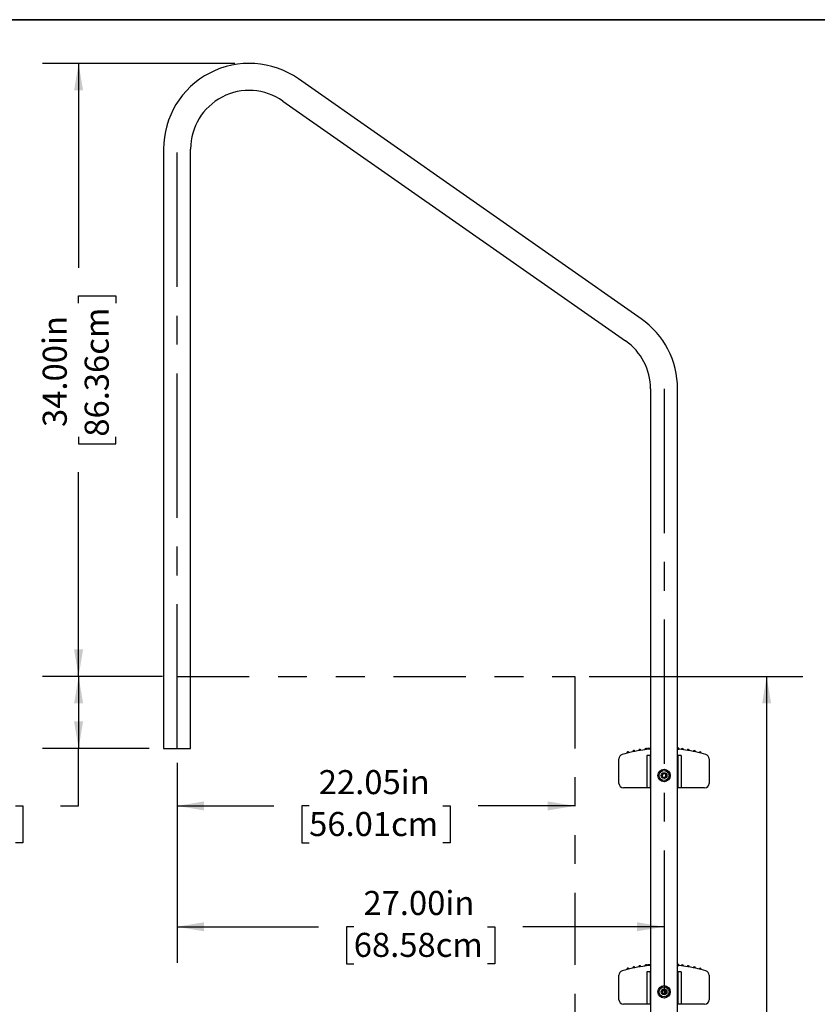
# Model space of a CAD drawing. Units: inches. Extents: x 0.4 to 8.5, y 0.1 to 10.6.
# Drawn here: x 3.5 to 6.3, y 7.2 to 10.6 of the extents above; entities that cross this region are included whole.
import ezdxf

# ---------------------------------------------------------------- set-up
doc = ezdxf.new("R2010")
doc.units = ezdxf.units.IN
doc.header["$MEASUREMENT"] = 0
doc.linetypes.add('CENTERX2', pattern=[0.8, 0.5, -0.1, 0.1, -0.1])
doc.linetypes.add('PHANTOM', pattern=[0.5, 0.25, -0.05, 0.05, -0.05, 0.05, -0.05])
doc.layers.add('FORMAT', color=7, linetype='Continuous')
doc.styles.add('SLDTEXTSTYLE1', font='TXT', dxfattribs={"width": 0.7})
doc.dimstyles.new('SLDDIMSTYLE0', dxfattribs={"dimtxt": 0.080892, "dimasz": 0.09375, "dimexe": 0, "dimexo": 0.0625, "dimgap": 0.020223, "dimtad": 0, "dimtih": 1, "dimtoh": 1, "dimlfac": 16, "dimrnd": 1e-09, "dimzin": 4, "dimdsep": 46, "dimtxsty": 'SLDTEXTSTYLE1', "dimsah": 1, "dimcen": 0.09, "dimadec": 0, "dimazin": 1, "dimtfac": 1, "dimtofl": 0, "dimtmove": 0, "dimatfit": 3, "dimfxl": 0, "dimfrac": 2, "dimtolj": 1, "dimtzin": 12, "dimarcsym": 0})
doc.dimstyles.new('SLDDIMSTYLE1', dxfattribs={"dimtxt": 0.080892, "dimasz": 0.09375, "dimexe": 0, "dimexo": 0.0625, "dimgap": 0.020223, "dimtad": 0, "dimlfac": 16, "dimrnd": 1e-09, "dimzin": 4, "dimdsep": 46, "dimtxsty": 'SLDTEXTSTYLE1', "dimsah": 1, "dimcen": 0.09, "dimadec": 0, "dimazin": 1, "dimtfac": 1, "dimtofl": 0, "dimtmove": 0, "dimatfit": 3, "dimfxl": 0, "dimfrac": 2, "dimtolj": 1, "dimtzin": 12, "dimarcsym": 0})
doc.dimstyles.new('SLDDIMSTYLE2', dxfattribs={"dimtxt": 0.080892, "dimasz": 0.09375, "dimexe": 0, "dimexo": 0.0625, "dimgap": 0.020223, "dimtad": 0, "dimlfac": 16, "dimrnd": 1e-09, "dimzin": 12, "dimdsep": 46, "dimtxsty": 'SLDTEXTSTYLE1', "dimsah": 1, "dimcen": 0.09, "dimadec": 0, "dimazin": 3, "dimtfac": 1, "dimtofl": 0, "dimtmove": 0, "dimatfit": 3, "dimfxl": 0, "dimfrac": 2, "dimtolj": 1, "dimtzin": 12, "dimarcsym": 0})

# ---------------------------------------------------------------- blocks, each defined once
blk = doc.blocks.new('_D_3')
at = {"layer": 'FORMAT', "color": 7}
for p, q in [((4.044, 8.0031), (4.044, 7.729)), ((4.044, 7.854), (4.3788, 7.854)), ((4.5015, 7.854), (4.4763, 7.854)), ((4.4763, 7.854), (4.4763, 7.7255)), ((4.9647, 7.854), (4.9899, 7.854)), ((4.9899, 7.854), (4.9899, 7.7255)), ((5.4222, 7.854), (5.0874, 7.854)), ((4.4763, 7.7255), (4.5015, 7.7255)), ((4.9899, 7.7255), (4.9647, 7.7255))]:
    blk.add_line(p, q, dxfattribs=at)
for points in [[(4.044, 7.854), (4.1378, 7.8384), (4.1378, 7.8697)], [(5.4222, 7.854), (5.3284, 7.8697), (5.3284, 7.8384)]]:
    blk.add_solid(points, dxfattribs=at)
at = {"layer": 'FORMAT', "color": 7, "char_height": 0.08333, "attachment_point": 1, "style": 'SLDTEXTSTYLE1'}
for s, insert in [('22.05in', (4.535, 7.9782)), ('56.01cm', (4.5015, 7.8329))]:
    blk.add_mtext(s, dxfattribs=dict(at, insert=insert))
blk = doc.blocks.new('_D_4')
at = {"layer": 'FORMAT', "color": 7}
for p, q in [((4.044, 8.0031), (4.044, 7.31)), ((4.044, 7.435), (4.5335, 7.435)), ((4.6562, 7.435), (4.631, 7.435)), ((4.631, 7.435), (4.631, 7.3065)), ((5.1194, 7.435), (5.1446, 7.435)), ((5.1446, 7.435), (5.1446, 7.3065)), ((5.7315, 7.435), (5.2421, 7.435)), ((4.631, 7.3065), (4.6562, 7.3065)), ((5.1446, 7.3065), (5.1194, 7.3065))]:
    blk.add_line(p, q, dxfattribs=at)
for points in [[(4.044, 7.435), (4.1378, 7.4194), (4.1378, 7.4506)], [(5.7315, 7.435), (5.6378, 7.4506), (5.6378, 7.4194)]]:
    blk.add_solid(points, dxfattribs=at)
at = {"layer": 'FORMAT', "color": 7, "char_height": 0.08333, "attachment_point": 1, "style": 'SLDTEXTSTYLE1'}
for s, insert in [('27.00in', (4.6897, 7.5592)), ('68.58cm', (4.6562, 7.4139))]:
    blk.add_mtext(s, dxfattribs=dict(at, insert=insert))
blk = doc.blocks.new('_D_5')
at = {"layer": 'FORMAT', "color": 7}
for p, q in [((3.994, 8.3031), (3.5777, 8.3031)), ((3.7027, 8.3031), (3.7027, 8.0531)), ((3.9472, 8.0531), (3.5777, 8.0531)), ((3.7027, 7.854), (3.7027, 8.0531)), ((3.0208, 7.854), (2.9956, 7.854)), ((2.9956, 7.854), (2.9956, 7.7255)), ((3.4841, 7.854), (3.5092, 7.854)), ((3.5092, 7.854), (3.5092, 7.7255)), ((3.6402, 7.854), (3.7027, 7.854)), ((2.9956, 7.7255), (3.0208, 7.7255)), ((3.5092, 7.7255), (3.4841, 7.7255))]:
    blk.add_line(p, q, dxfattribs=at)
for points in [[(3.7027, 8.3031), (3.6871, 8.2094), (3.7184, 8.2094)], [(3.7027, 8.0531), (3.7184, 8.1469), (3.6871, 8.1469)]]:
    blk.add_solid(points, dxfattribs=at)
at = {"layer": 'FORMAT', "color": 7, "char_height": 0.08333, "attachment_point": 1, "style": 'SLDTEXTSTYLE1'}
for s, insert in [('4.00in', (3.0874, 7.9782)), ('10.16cm', (3.0208, 7.8329))]:
    blk.add_mtext(s, dxfattribs=dict(at, insert=insert))
blk = doc.blocks.new('_D_6')
at = {"layer": 'FORMAT', "color": 7}
for p, q in [((4.244, 10.4281), (3.5777, 10.4281)), ((3.7027, 10.4281), (3.7027, 9.7199)), ((3.7027, 9.5973), (3.7027, 9.6224)), ((3.7027, 9.6224), (3.8313, 9.6224)), ((3.8313, 9.6224), (3.8313, 9.5973)), ((3.7027, 9.134), (3.7027, 9.1088)), ((3.8313, 9.1088), (3.8313, 9.134)), ((3.7027, 9.1088), (3.8313, 9.1088)), ((3.7027, 8.3031), (3.7027, 9.0113)), ((3.994, 8.3031), (3.5777, 8.3031))]:
    blk.add_line(p, q, dxfattribs=at)
for points in [[(3.7027, 10.4281), (3.6871, 10.3344), (3.7184, 10.3344)], [(3.7027, 8.3031), (3.7184, 8.3969), (3.6871, 8.3969)]]:
    blk.add_solid(points, dxfattribs=at)
at = {"layer": 'FORMAT', "color": 7, "char_height": 0.08333, "attachment_point": 1, "rotation": 90, "style": 'SLDTEXTSTYLE1'}
for s, insert in [('86.36cm', (3.7239, 9.134)), ('34.00in', (3.5785, 9.1676))]:
    blk.add_mtext(s, dxfattribs=dict(at, insert=insert))
blk = doc.blocks.new('_D_7')
at = {"layer": 'FORMAT', "color": 7}
for p, q in [((5.4722, 8.3031), (6.2119, 8.3031)), ((6.0869, 8.3031), (6.0869, 6.7346)), ((6.0869, 6.6119), (6.0869, 6.6371)), ((6.0869, 6.6371), (6.2154, 6.6371)), ((6.2154, 6.6371), (6.2154, 6.6119)), ((6.0869, 6.0826), (6.0869, 6.0574)), ((6.2154, 6.0574), (6.2154, 6.0826)), ((6.0869, 6.0574), (6.2154, 6.0574)), ((6.0869, 4.3914), (6.0869, 5.96)), ((5.4745, 4.3914), (6.2119, 4.3914))]:
    blk.add_line(p, q, dxfattribs=at)
for points in [[(6.0869, 8.3031), (6.0713, 8.2094), (6.1025, 8.2094)], [(6.0869, 4.3914), (6.1025, 4.4852), (6.0713, 4.4852)]]:
    blk.add_solid(points, dxfattribs=at)
at = {"layer": 'FORMAT', "color": 7, "char_height": 0.08333, "attachment_point": 1, "rotation": 90, "style": 'SLDTEXTSTYLE1'}
for s, insert in [('158.97cm', (6.108, 6.0826)), ('62.59in', (5.9627, 6.1492))]:
    blk.add_mtext(s, dxfattribs=dict(at, insert=insert))

msp = doc.modelspace()

# ---------------------------------------------------------------- linework, layer by layer
at = {"color": 7, "linetype": 'Continuous', "lineweight": 25}
for p, q in [((5.65182, 9.54294), (4.46432, 10.37444)), ((4.41055, 10.29764), (5.59805, 9.46615)), ((3.99717, 10.13125), (3.99717, 8.05313)), ((4.09092, 8.05313), (4.09092, 10.13125)), ((5.68467, 9.29976), (5.68467, 4.725)), ((5.77842, 4.725), (5.77842, 9.29976)), ((3.99717, 8.05313), (4.09092, 8.05313)), ((5.67184, 8.02875), (5.67184, 7.91625)), ((5.68415, 8.02875), (5.67184, 8.02875)), ((5.67365, 8.04979), (5.67365, 8.05338)), ((5.68415, 7.91625), (5.68415, 8.02875)), ((5.68467, 8.02875), (5.68415, 8.02875)), ((5.77894, 8.02875), (5.77842, 8.02875)), ((5.77894, 8.02875), (5.77894, 7.91625)), ((5.79125, 8.02875), (5.77894, 8.02875)), ((5.77989, 8.05081), (5.77989, 8.05439)), ((5.78077, 8.0543), (5.77989, 8.05438)), ((5.78237, 8.05058), (5.78237, 8.05416)), ((5.79125, 8.02875), (5.79125, 7.91625)), ((5.57529, 7.93203), (5.57529, 8.01678)), ((5.88779, 8.01678), (5.88779, 7.93203)), ((5.72591, 7.96313), (5.72548, 7.95638)), ((5.72548, 7.95638), (5.73111, 7.95263)), ((5.73198, 7.96613), (5.72591, 7.96313)), ((5.73111, 7.95263), (5.73717, 7.95563)), ((5.73761, 7.96238), (5.73198, 7.96613)), ((5.73717, 7.95563), (5.73761, 7.96238)), ((5.66001, 7.91641), (5.59092, 7.91641)), ((5.67184, 7.91641), (5.66001, 7.91641)), ((5.68415, 7.91625), (5.67184, 7.91625)), ((5.68467, 7.91625), (5.68415, 7.91625)), ((5.77894, 7.91625), (5.77842, 7.91625)), ((5.79125, 7.91625), (5.77894, 7.91625)), ((5.80308, 7.91641), (5.79125, 7.91641)), ((5.87217, 7.91641), (5.80308, 7.91641)), ((5.67184, 7.27875), (5.67184, 7.16625)), ((5.68415, 7.27875), (5.67184, 7.27875)), ((5.67365, 7.29979), (5.67365, 7.30338)), ((5.68467, 7.27875), (5.68415, 7.27875)), ((5.68415, 7.16625), (5.68415, 7.27875)), ((5.77894, 7.27875), (5.77842, 7.27875)), ((5.77894, 7.27875), (5.77894, 7.16625)), ((5.79125, 7.27875), (5.77894, 7.27875)), ((5.77989, 7.30081), (5.77989, 7.30439)), ((5.78077, 7.3043), (5.77989, 7.30438)), ((5.78237, 7.30058), (5.78237, 7.30416)), ((5.79125, 7.27875), (5.79125, 7.16625)), ((5.57529, 7.18203), (5.57529, 7.26678)), ((5.88779, 7.26678), (5.88779, 7.18203)), ((5.72591, 7.21313), (5.72548, 7.20638)), ((5.72548, 7.20638), (5.73111, 7.20263)), ((5.73198, 7.21613), (5.72591, 7.21313)), ((5.73111, 7.20263), (5.73717, 7.20563)), ((5.73761, 7.21238), (5.73198, 7.21613)), ((5.73717, 7.20563), (5.73761, 7.21238)), ((5.66001, 7.16641), (5.59092, 7.16641)), ((5.67184, 7.16641), (5.66001, 7.16641)), ((5.68415, 7.16625), (5.67184, 7.16625)), ((5.68467, 7.16625), (5.68415, 7.16625)), ((5.77894, 7.16625), (5.77842, 7.16625)), ((5.79125, 7.16625), (5.77894, 7.16625)), ((5.80308, 7.16641), (5.79125, 7.16641)), ((5.87217, 7.16641), (5.80308, 7.16641))]:
    msp.add_line(p, q, dxfattribs=at)
at = {"color": 7, "linetype": 'Continuous', "lineweight": 25, "flags": 128}
for points in [[(5.68467, 8.0545), (5.68285, 8.05435), (5.67365, 8.05338)], [(5.77976, 8.05439), (5.77986, 8.05438), (5.77867, 8.0545), (5.77842, 8.05452)], [(5.78217, 8.05416), (5.78228, 8.05415), (5.78077, 8.0543)], [(5.78077, 8.05071), (5.78227, 8.05056), (5.78216, 8.05058)], [(5.77976, 7.30439), (5.77986, 7.30438), (5.77867, 7.3045), (5.77842, 7.30452)], [(5.68467, 7.3045), (5.68285, 7.30435), (5.67365, 7.30338)], [(5.78217, 7.30416), (5.78228, 7.30415), (5.78077, 7.3043)], [(5.78077, 7.30071), (5.78227, 7.30056), (5.78216, 7.30058)]]:
    msp.add_lwpolyline(points, dxfattribs=at)
at = {"color": 7, "linetype": 'Continuous', "lineweight": 25}
for centre, radius in [((5.73154, 7.95938), 0.0215), ((5.73154, 7.95938), 0.01709), ((5.73154, 7.95938), 0.00977), ((5.73154, 7.20938), 0.0215), ((5.73154, 7.20938), 0.01709), ((5.73154, 7.20938), 0.00977)]:
    msp.add_circle(centre, radius, dxfattribs=at)
for centre, radius, start, end in [((4.29404, 10.13125), 0.29688, 55, 180), ((4.29404, 10.13125), 0.20313, 55, 180), ((5.48154, 9.29976), 0.29687, 0, 55), ((5.48154, 9.29976), 0.20312, 0, 55), ((5.59092, 8.01678), 0.01563, 106.76623, 180), ((5.73154, 7.55001), 0.50312, 98.43808, 106.76623), ((5.6063, 8.03729), 0.00391, 14.20703, 194.63339), ((5.62682, 8.04211), 0.00391, 11.79366, 192.2202), ((5.64752, 8.04606), 0.00391, 9.37978, 189.81154), ((5.72534, 7.59738), 0.45535, 95.12516, 98.54129), ((5.66836, 8.04915), 0.00391, 0, 187.41117), ((5.73753, 7.59947), 0.45332, 81.39385, 84.82572), ((5.79448, 8.04918), 0.00391, 0, 173.04143), ((5.73154, 7.55001), 0.50312, 73.23377, 81.56192), ((5.81532, 8.0461), 0.00391, 0, 170.62845), ((5.81532, 8.0461), 0.00391, 350.18658, 0), ((5.83602, 8.04216), 0.00391, 0, 168.21803), ((5.83602, 8.04216), 0.00391, 347.78338, 0), ((5.85654, 8.03735), 0.00391, 0, 165.81016), ((5.85654, 8.03735), 0.00391, 345.387, 0), ((5.87217, 8.01678), 0.01563, 0, 73.23377), ((5.73154, 7.95938), 0.00677, 146.3127, 206.3127), ((5.73154, 7.95938), 0.00677, 206.3127, 266.3127), ((5.73154, 7.95938), 0.00677, 86.3127, 146.3127), ((5.73154, 7.95938), 0.00677, 266.3127, 326.3127), ((5.73154, 7.95938), 0.00677, 26.3127, 86.3127), ((5.73154, 7.95938), 0.00677, 326.3127, 26.3127), ((5.59092, 7.93203), 0.01562, 180, 270), ((5.87217, 7.93203), 0.01562, 270, 0), ((5.59092, 7.26678), 0.01562, 106.76623, 180), ((5.73154, 6.80001), 0.50312, 98.43808, 106.76623), ((5.6063, 7.28729), 0.00391, 14.20703, 194.63339), ((5.62682, 7.29211), 0.00391, 11.79366, 192.2202), ((5.64752, 7.29606), 0.00391, 9.37978, 189.81154), ((5.72534, 6.84738), 0.45535, 95.12516, 98.54129), ((5.66836, 7.29915), 0.00391, 0, 187.41117), ((5.73753, 6.84947), 0.45332, 81.39385, 84.82572), ((5.79448, 7.29918), 0.00391, 0, 173.04143), ((5.73154, 6.80001), 0.50312, 73.23377, 81.56192), ((5.81532, 7.2961), 0.00391, 0, 170.62845), ((5.81532, 7.2961), 0.00391, 350.18658, 0), ((5.83602, 7.29216), 0.00391, 0, 168.21803), ((5.83602, 7.29216), 0.00391, 347.78338, 0), ((5.85654, 7.28735), 0.00391, 0, 165.81016), ((5.85654, 7.28735), 0.00391, 345.387, 0), ((5.87217, 7.26678), 0.01563, 0, 73.23377), ((5.73154, 7.20938), 0.00677, 146.3127, 206.3127), ((5.73154, 7.20938), 0.00677, 206.3127, 266.3127), ((5.73154, 7.20938), 0.00677, 86.3127, 146.3127), ((5.73154, 7.20938), 0.00677, 266.3127, 326.3127), ((5.73154, 7.20938), 0.00677, 26.3127, 86.3127), ((5.73154, 7.20938), 0.00677, 326.3127, 26.3127), ((5.59092, 7.18203), 0.01562, 180, 270), ((5.87217, 7.18203), 0.01563, 270, 0)]:
    msp.add_arc(centre, radius, start, end, dxfattribs=at)
at = {"layer": 'FORMAT', "linetype": 'Continuous', "lineweight": 35}
msp.add_line((0.49972, 10.57957), (8.00729, 10.57957), dxfattribs=at)
at = {"layer": 'FORMAT', "color": 7, "linetype": 'CENTERX2'}
for p, q in [((4.04404, 8.05313), (4.04404, 10.11875)), ((5.73154, 9.29976), (5.73154, 4.725))]:
    msp.add_line(p, q, dxfattribs=at)
at = {"layer": 'FORMAT', "color": 7, "linetype": 'PHANTOM'}
for p, q in [((4.04404, 8.30313), (5.42217, 8.30313)), ((5.42217, 8.30313), (5.42217, 4.42813))]:
    msp.add_line(p, q, dxfattribs=at)

# ---------------------------------------------------------------- dimensions: what is measured, and where the dimension line sits
at = {"layer": 'FORMAT', "color": 7}
for base, p1, p2, angle, dimstyle, picture, middle in [((3.70275, 8.30313), (4.29404, 10.42813), (4.04404, 8.30313), 90, 'SLDDIMSTYLE1', '_D_6', (3.70275, 9.36563)), ((5.73154, 7.43502), (4.04404, 8.05313), (5.73154, 9.29976), 0, 'SLDDIMSTYLE1', '_D_4', (4.88779, 7.43502)), ((3.70275, 8.05313), (4.04404, 8.30313), (3.99717, 8.05313), 90, 'SLDDIMSTYLE0', '_D_5', (3.70275, 7.85404)), ((5.42217, 7.85404), (4.04404, 8.05313), (5.42217, 8.30313), 0, 'SLDDIMSTYLE2', '_D_3', (4.7331, 7.85404)), ((6.08689, 8.30313), (5.42446, 4.39142), (5.42217, 8.30313), 90, 'SLDDIMSTYLE2', '_D_7', (6.08689, 6.34728))]:
    dim = msp.add_linear_dim(base=base, p1=p1, p2=p2, angle=angle, dimstyle=dimstyle, dxfattribs=at)
    dim.commit()
    dim.dimension.update_dxf_attribs({"geometry": picture, "text_midpoint": middle, "dimtype": 160})

doc.saveas('drawing.dxf')
